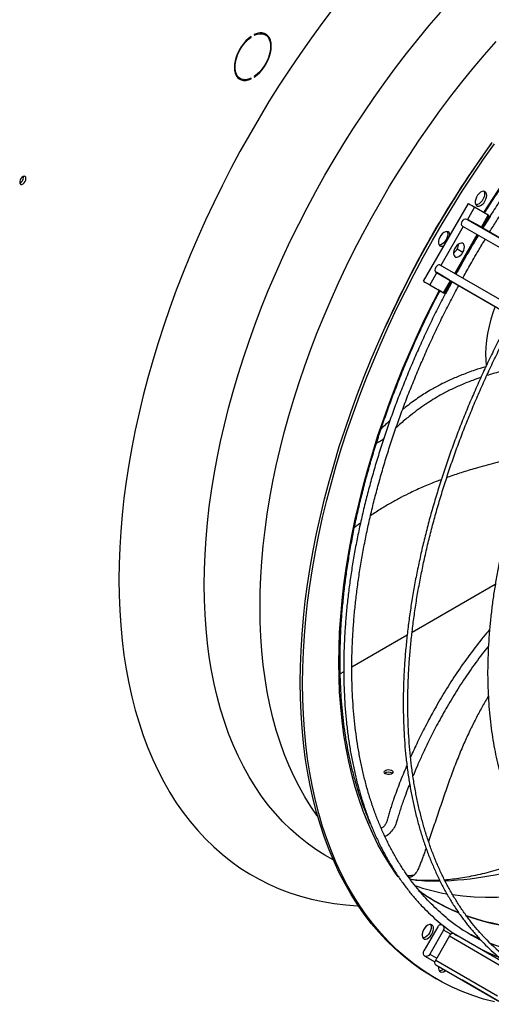
# Model space of a CAD drawing. Units: millimetres. Extents: x 5 to 414, y 2 to 291.
# Drawn here: x 266 to 272, y 63 to 75 of the extents above; entities that cross this region are included whole.
import ezdxf

# ---------------------------------------------------------------- set-up
doc = ezdxf.new("R2010")
doc.units = ezdxf.units.MM

msp = doc.modelspace()

# ---------------------------------------------------------------- linework, layer by layer
at = {"color": 7, "linetype": 'Continuous', "lineweight": 25}
for p, q in [((268.91, 75.094), (268.881, 75.11)), ((268.729, 75.071), (268.736, 75.067)), ((268.736, 75.067), (268.736, 75.075)), ((268.773, 75.097), (268.773, 75.089)), ((268.571, 74.573), (268.6, 74.557)), ((268.728, 74.559), (268.736, 74.554)), ((268.736, 74.554), (268.736, 74.562)), ((268.773, 74.584), (268.773, 74.576)), ((265.94, 73.345), (265.939, 73.355)), ((271.398, 73.021), (270.848, 72.068)), ((271.477, 72.976), (271.39, 72.825)), ((271.647, 72.878), (271.477, 72.976)), ((271.377, 72.832), (272.137, 72.394)), ((271.377, 72.832), (271.39, 72.825)), ((271.549, 72.738), (271.39, 72.825)), ((271.57, 72.726), (271.655, 72.873)), ((271.669, 72.865), (271.671, 72.864)), ((271.669, 72.865), (271.671, 72.864)), ((271.328, 72.745), (272.088, 72.307)), ((271.549, 72.738), (272.309, 72.299)), ((271.242, 72.158), (271.518, 72.636)), ((271.264, 72.464), (271.334, 72.423)), ((271.052, 72.267), (271.812, 71.829)), ((271.014, 72.173), (270.927, 72.023)), ((271.001, 72.181), (271.014, 72.173)), ((271.001, 72.181), (271.761, 71.742)), ((271.169, 72.079), (271.014, 72.173)), ((270.856, 72.064), (271.026, 71.966)), ((270.927, 72.023), (271.097, 71.925)), ((271.105, 71.92), (271.19, 72.067)), ((271.169, 72.079), (271.929, 71.641)), ((271.121, 71.911), (271.119, 71.912)), ((271.733, 68.344), (270.71, 67.753)), ((270.65, 67.718), (269.971, 67.327)), ((269.872, 67.269), (269.828, 67.244)), ((271.026, 64.136), (270.856, 63.842)), ((271.097, 64.096), (270.927, 63.801)), ((271.169, 64.025), (271.014, 63.751)), ((271.185, 64.045), (271.097, 64.096)), ((271.169, 64.025), (271.929, 63.586)), ((271.958, 63.628), (271.22, 64.054)), ((270.866, 63.778), (270.992, 63.706)), ((270.927, 63.801), (271.014, 63.751)), ((271.001, 63.729), (271.014, 63.751)), ((271.001, 63.729), (271.761, 63.291)), ((271.002, 63.672), (271.761, 63.233)), ((270.978, 63.515), (271.006, 63.499)), ((271.328, 63.484), (272.087, 63.045))]:
    msp.add_line(p, q, dxfattribs=at)
at = {"color": 8, "linetype": 'Continuous', "lineweight": 25}
for p, q in [((271.562, 72.73), (271.647, 72.878)), ((271.34, 72.738), (271.064, 72.26)), ((271.234, 72.162), (271.51, 72.64)), ((271.097, 71.925), (271.182, 72.072))]:
    msp.add_line(p, q, dxfattribs=at)
at = {"color": 7, "linetype": 'Continuous', "lineweight": 25, "flags": 128}
for points in [[(269.753, 75.435), (269.613, 75.249), (269.475, 75.059), (269.34, 74.867), (269.208, 74.672), (269.079, 74.474), (268.953, 74.274), (268.831, 74.071), (268.712, 73.867), (268.597, 73.66), (268.486, 73.451), (268.378, 73.241), (268.274, 73.03), (268.174, 72.817), (268.078, 72.603), (267.986, 72.389), (267.898, 72.173), (267.815, 71.958), (267.736, 71.742), (267.662, 71.525), (267.592, 71.309), (267.526, 71.094), (267.465, 70.879), (267.409, 70.664), (267.357, 70.45), (267.311, 70.238), (267.269, 70.026), (267.232, 69.817), (267.2, 69.608), (267.172, 69.402), (267.15, 69.197), (267.132, 68.995), (267.12, 68.795), (267.113, 68.598), (267.11, 68.403)], [(268.773, 74.576), (268.807, 74.601), (268.839, 74.631), (268.869, 74.666), (268.897, 74.704), (268.921, 74.745), (268.942, 74.787), (268.959, 74.831), (268.971, 74.874), (268.978, 74.916), (268.981, 74.956), (268.978, 74.993), (268.971, 75.027), (268.959, 75.056), (268.942, 75.08), (268.921, 75.098), (268.897, 75.111), (268.869, 75.117), (268.839, 75.117), (268.807, 75.11), (268.773, 75.097)], [(268.867, 75.117), (268.869, 75.116), (268.881, 75.11)], [(268.923, 75.085), (268.914, 75.096), (268.9, 75.11)], [(268.736, 75.075), (268.703, 75.05), (268.67, 75.019), (268.64, 74.985), (268.613, 74.947), (268.588, 74.906), (268.567, 74.864), (268.55, 74.82), (268.538, 74.777), (268.531, 74.735), (268.528, 74.695), (268.531, 74.658), (268.538, 74.624), (268.55, 74.595), (268.567, 74.571), (268.588, 74.552), (268.613, 74.54), (268.64, 74.534), (268.67, 74.534), (268.703, 74.541), (268.736, 74.554)], [(268.736, 74.562), (268.702, 74.549), (268.669, 74.543), (268.639, 74.544), (268.611, 74.551), (268.587, 74.565), (268.567, 74.586), (268.552, 74.612), (268.541, 74.644), (268.536, 74.68), (268.536, 74.719), (268.541, 74.761), (268.552, 74.805), (268.567, 74.849), (268.587, 74.893), (268.611, 74.935), (268.639, 74.974), (268.669, 75.01), (268.702, 75.041), (268.736, 75.067)], [(268.773, 75.089), (268.807, 75.102), (268.84, 75.108), (268.87, 75.107), (268.898, 75.1), (268.922, 75.086), (268.942, 75.065), (268.957, 75.039), (268.968, 75.007), (268.973, 74.971), (268.973, 74.932), (268.968, 74.89), (268.957, 74.846), (268.942, 74.802), (268.922, 74.758), (268.898, 74.716), (268.87, 74.677), (268.84, 74.641), (268.807, 74.61), (268.773, 74.584)], [(268.571, 74.573), (268.559, 74.582), (268.558, 74.582)], [(269.338, 67.142), (269.34, 67.336), (269.347, 67.532), (269.36, 67.731), (269.377, 67.933), (269.399, 68.137), (269.427, 68.342), (269.459, 68.55), (269.496, 68.759), (269.537, 68.97), (269.584, 69.181), (269.635, 69.394), (269.691, 69.608), (269.752, 69.822), (269.817, 70.037), (269.887, 70.252), (269.961, 70.468), (270.04, 70.683), (270.123, 70.898), (270.21, 71.112), (270.302, 71.326), (270.397, 71.539), (270.497, 71.751), (270.6, 71.962), (270.708, 72.171), (270.819, 72.379), (270.934, 72.585), (271.052, 72.789), (271.174, 72.99), (271.299, 73.19), (271.428, 73.387), (271.559, 73.581), (271.693, 73.773)], [(269.366, 67.125), (269.368, 67.319), (269.376, 67.516), (269.388, 67.715), (269.406, 67.917), (269.428, 68.12), (269.455, 68.326), (269.487, 68.534), (269.524, 68.743), (269.566, 68.953), (269.612, 69.165), (269.664, 69.378), (269.72, 69.592), (269.78, 69.806), (269.845, 70.021), (269.915, 70.236), (269.99, 70.451), (270.068, 70.666), (270.151, 70.881), (270.239, 71.096), (270.33, 71.31), (270.426, 71.523), (270.525, 71.735), (270.629, 71.945), (270.736, 72.155), (270.847, 72.362), (270.962, 72.568), (271.08, 72.772), (271.202, 72.974), (271.327, 73.174), (271.456, 73.371), (271.587, 73.565), (271.722, 73.757)], [(265.968, 73.329), (265.966, 73.344), (265.958, 73.353), (265.947, 73.357), (265.933, 73.353), (265.919, 73.343), (265.906, 73.329), (265.896, 73.311), (265.891, 73.293), (265.891, 73.276), (265.896, 73.264), (265.906, 73.257), (265.919, 73.257), (265.933, 73.264), (265.947, 73.276), (265.958, 73.293), (265.966, 73.311), (265.968, 73.329)], [(271.628, 73.122), (271.625, 73.143), (271.618, 73.159), (271.605, 73.169), (271.59, 73.173), (271.572, 73.17), (271.552, 73.16), (271.534, 73.145), (271.516, 73.125), (271.502, 73.101), (271.492, 73.077), (271.487, 73.052), (271.487, 73.03), (271.492, 73.012), (271.502, 72.998), (271.516, 72.991), (271.534, 72.991), (271.552, 72.997), (271.572, 73.01), (271.59, 73.028), (271.605, 73.05), (271.618, 73.074), (271.625, 73.099), (271.628, 73.122)], [(271.591, 73.173), (271.594, 73.168), (271.599, 73.15), (271.599, 73.127), (271.594, 73.103), (271.584, 73.078), (271.57, 73.055), (271.553, 73.035), (271.534, 73.019), (271.515, 73.01), (271.496, 73.007), (271.495, 73.007)], [(271.477, 72.976), (271.465, 72.983), (271.449, 72.992), (271.432, 73.002), (271.416, 73.011), (271.405, 73.017), (271.399, 73.021), (271.398, 73.021)], [(271.328, 72.745), (271.32, 72.754), (271.317, 72.768), (271.32, 72.785), (271.327, 72.803), (271.339, 72.818), (271.352, 72.829), (271.366, 72.834), (271.377, 72.832)], [(271.671, 72.864), (271.597, 72.748), (271.58, 72.72)], [(271.655, 72.873), (271.654, 72.874), (271.647, 72.878)], [(271.176, 72.637), (271.174, 72.649), (271.167, 72.665), (271.154, 72.675), (271.139, 72.679), (271.12, 72.676), (271.101, 72.666), (271.082, 72.651), (271.065, 72.63), (271.051, 72.607), (271.041, 72.582), (271.036, 72.558), (271.036, 72.536), (271.041, 72.517), (271.051, 72.504), (271.065, 72.497), (271.082, 72.497), (271.098, 72.502)], [(271.14, 72.679), (271.143, 72.674), (271.148, 72.655), (271.148, 72.633), (271.143, 72.609), (271.133, 72.584), (271.119, 72.56), (271.102, 72.54), (271.083, 72.525), (271.063, 72.515), (271.045, 72.512), (271.044, 72.512)], [(271.334, 72.423), (271.345, 72.446), (271.352, 72.47), (271.354, 72.492), (271.351, 72.511), (271.343, 72.525), (271.331, 72.534), (271.316, 72.537), (271.298, 72.533), (271.28, 72.523), (271.262, 72.508), (271.246, 72.489), (271.233, 72.466), (271.224, 72.443), (271.22, 72.42), (271.221, 72.399), (271.226, 72.382), (271.236, 72.37), (271.25, 72.364), (271.266, 72.365), (271.285, 72.371), (271.303, 72.384), (271.32, 72.402), (271.334, 72.423)], [(271.052, 72.267), (271.041, 72.27), (271.027, 72.265), (271.013, 72.254), (271.002, 72.239), (270.994, 72.221), (270.991, 72.204), (270.994, 72.19), (271.001, 72.181)], [(270.856, 72.064), (270.849, 72.068), (270.849, 72.068), (270.855, 72.065), (270.866, 72.058), (270.882, 72.049), (270.899, 72.039), (270.915, 72.03), (270.927, 72.023)], [(271.097, 71.925), (271.104, 71.921), (271.104, 71.921), (271.098, 71.924), (271.086, 71.931), (271.071, 71.94), (271.054, 71.95), (271.038, 71.959), (271.026, 71.966)], [(271.2, 72.062), (271.185, 72.033), (271.121, 71.911)], [(271.73, 71.756), (271.707, 71.692), (271.679, 71.602), (271.657, 71.514), (271.639, 71.426), (271.626, 71.34), (271.617, 71.256), (271.614, 71.174), (271.616, 71.096), (271.622, 71.031)], [(267.11, 68.403), (267.113, 68.211), (267.12, 68.022), (267.132, 67.837), (267.15, 67.654), (267.172, 67.476), (267.2, 67.301), (267.232, 67.13), (267.269, 66.963), (267.311, 66.8), (267.357, 66.641), (267.409, 66.487), (267.465, 66.337), (267.526, 66.192), (267.592, 66.052), (267.662, 65.917), (267.736, 65.787), (267.815, 65.662), (267.898, 65.543), (267.986, 65.429), (268.078, 65.32), (268.174, 65.217), (268.274, 65.12), (268.378, 65.028), (268.486, 64.943), (268.597, 64.863), (268.712, 64.789), (268.831, 64.722), (268.953, 64.66), (269.079, 64.605), (269.208, 64.556), (269.34, 64.513), (269.475, 64.477), (269.613, 64.447), (269.753, 64.423), (269.897, 64.406), (270.042, 64.395), (270.051, 64.395)], [(270.978, 63.515), (270.934, 63.542), (270.819, 63.615), (270.708, 63.694), (270.6, 63.78), (270.497, 63.871), (270.397, 63.968), (270.302, 64.07), (270.21, 64.179), (270.123, 64.292), (270.04, 64.411), (269.961, 64.536), (269.887, 64.665), (269.817, 64.8), (269.752, 64.939), (269.691, 65.084), (269.635, 65.233), (269.584, 65.386), (269.537, 65.545), (269.496, 65.707), (269.459, 65.873), (269.427, 66.044), (269.399, 66.218), (269.377, 66.396), (269.36, 66.578), (269.347, 66.762), (269.34, 66.95), (269.338, 67.142)], [(271.722, 63.214), (271.587, 63.25), (271.456, 63.293), (271.327, 63.342), (271.202, 63.397), (271.08, 63.458), (270.962, 63.525), (270.847, 63.599), (270.736, 63.678), (270.629, 63.763), (270.525, 63.855), (270.426, 63.951), (270.33, 64.054), (270.239, 64.162), (270.151, 64.276), (270.068, 64.395), (269.99, 64.519), (269.915, 64.649), (269.845, 64.784), (269.78, 64.923), (269.72, 65.067), (269.664, 65.217), (269.612, 65.37), (269.566, 65.528), (269.524, 65.691), (269.487, 65.857), (269.455, 66.027), (269.428, 66.202), (269.406, 66.38), (269.388, 66.561), (269.376, 66.746), (269.368, 66.934), (269.366, 67.125)], [(270.383, 66.058), (270.4, 66.065), (270.419, 66.068), (270.439, 66.067), (270.457, 66.062), (270.47, 66.054), (270.476, 66.044), (270.475, 66.033), (270.467, 66.022), (270.453, 66.014), (270.434, 66.009), (270.414, 66.008), (270.395, 66.011), (270.38, 66.017), (270.37, 66.027), (270.367, 66.038), (270.372, 66.049), (270.383, 66.058)], [(270.904, 64.158), (270.884, 64.144), (270.867, 64.125), (270.852, 64.102), (270.841, 64.078), (270.834, 64.053), (270.833, 64.03), (270.837, 64.011), (270.846, 63.996), (270.859, 63.987), (270.875, 63.985), (270.894, 63.99), (270.913, 64.001), (270.932, 64.018), (270.948, 64.039), (270.961, 64.063), (270.97, 64.088), (270.974, 64.112), (270.973, 64.133), (270.966, 64.15), (270.955, 64.162), (270.94, 64.167), (270.923, 64.166), (270.904, 64.158)], [(270.937, 64.168), (270.942, 64.159), (270.946, 64.139), (270.944, 64.116), (270.938, 64.092), (270.927, 64.067), (270.912, 64.044), (270.894, 64.025), (270.875, 64.011)], [(270.875, 64.011), (270.856, 64.003), (270.841, 64.002)], [(270.927, 63.801), (270.915, 63.786), (270.899, 63.777), (270.882, 63.774), (270.866, 63.778), (270.855, 63.789), (270.849, 63.805), (270.849, 63.824), (270.856, 63.842)], [(271.655, 63.803), (271.654, 63.815), (271.654, 63.817)], [(271.002, 63.672), (270.994, 63.68), (270.991, 63.694), (270.994, 63.712), (271.001, 63.729)], [(271.037, 63.651), (271.037, 63.649), (271.036, 63.626), (271.039, 63.607), (271.048, 63.592), (271.061, 63.583), (271.078, 63.581), (271.096, 63.586), (271.116, 63.597), (271.122, 63.602)], [(271.326, 63.484), (271.327, 63.484), (271.328, 63.484)]]:
    msp.add_lwpolyline(points, dxfattribs=at)
at = {"color": 8, "linetype": 'Continuous', "lineweight": 25, "flags": 128}
for points in [[(268.158, 68.339), (268.161, 68.525), (268.168, 68.714), (268.181, 68.906), (268.198, 69.1), (268.22, 69.296), (268.248, 69.494), (268.28, 69.694), (268.317, 69.896), (268.359, 70.099), (268.406, 70.303), (268.457, 70.508), (268.513, 70.713), (268.574, 70.92), (268.639, 71.126), (268.709, 71.333), (268.783, 71.54), (268.862, 71.747), (268.945, 71.953), (269.032, 72.159), (269.124, 72.364), (269.219, 72.567), (269.318, 72.77), (269.422, 72.971), (269.529, 73.171), (269.639, 73.369), (269.754, 73.564), (269.871, 73.758), (269.992, 73.949), (270.116, 74.138), (270.244, 74.324), (270.374, 74.507), (270.507, 74.687), (270.643, 74.864), (270.781, 75.037), (270.922, 75.207), (271.065, 75.372)], [(271.591, 72.91), (271.646, 72.995), (271.77, 73.184), (271.897, 73.37), (272.028, 73.553), (272.161, 73.733), (272.297, 73.909), (272.435, 74.083), (272.576, 74.253), (272.719, 74.418), (272.865, 74.58), (273.012, 74.738), (273.161, 74.892), (273.312, 75.041), (273.465, 75.186), (273.619, 75.326)], [(268.843, 68.064), (268.845, 68.249), (268.853, 68.436), (268.865, 68.626), (268.882, 68.818), (268.905, 69.012), (268.932, 69.208), (268.964, 69.406), (269.001, 69.606), (269.043, 69.806), (269.09, 70.008), (269.141, 70.211), (269.197, 70.415), (269.258, 70.619), (269.323, 70.824), (269.393, 71.029), (269.467, 71.233), (269.546, 71.438), (269.629, 71.642), (269.716, 71.845), (269.807, 72.048), (269.902, 72.249), (270.001, 72.449), (270.104, 72.648), (270.211, 72.845), (270.321, 73.04), (270.435, 73.234), (270.553, 73.424), (270.673, 73.613), (270.797, 73.799), (270.924, 73.982), (271.053, 74.162), (271.186, 74.34), (271.321, 74.513), (271.459, 74.684), (271.599, 74.85), (271.742, 75.013)], [(269.811, 67.382), (269.814, 67.569), (269.821, 67.758), (269.834, 67.95), (269.851, 68.144), (269.874, 68.34), (269.901, 68.539), (269.933, 68.739), (269.97, 68.94), (270.012, 69.143), (270.059, 69.347), (270.11, 69.552), (270.166, 69.758), (270.227, 69.964), (270.292, 70.171), (270.362, 70.378), (270.437, 70.585), (270.515, 70.792), (270.598, 70.998), (270.686, 71.204), (270.777, 71.409), (270.872, 71.613), (270.972, 71.815), (271.043, 71.955)], [(269.743, 64.96), (269.639, 65.019), (269.529, 65.089), (269.422, 65.165), (269.318, 65.247), (269.219, 65.335), (269.124, 65.428), (269.032, 65.528), (268.945, 65.632), (268.862, 65.743), (268.783, 65.859), (268.709, 65.98), (268.639, 66.106), (268.574, 66.237), (268.513, 66.373), (268.457, 66.514), (268.406, 66.66), (268.359, 66.81), (268.317, 66.965), (268.28, 67.123), (268.248, 67.286), (268.22, 67.453), (268.198, 67.623), (268.181, 67.797), (268.168, 67.974), (268.161, 68.155), (268.158, 68.339)], [(269.552, 65.494), (269.546, 65.502), (269.467, 65.616), (269.393, 65.735), (269.323, 65.859), (269.258, 65.988), (269.197, 66.123), (269.141, 66.262), (269.09, 66.405), (269.043, 66.553), (269.001, 66.706), (268.964, 66.863), (268.932, 67.023), (268.905, 67.188), (268.882, 67.356), (268.865, 67.528), (268.853, 67.704), (268.845, 67.882), (268.843, 68.064)], [(270.54, 64.753), (270.515, 64.786), (270.437, 64.902), (270.362, 65.023), (270.292, 65.149), (270.227, 65.28), (270.166, 65.417), (270.11, 65.558), (270.059, 65.703), (270.012, 65.854), (269.97, 66.008), (269.933, 66.167), (269.901, 66.33), (269.874, 66.496), (269.851, 66.667), (269.834, 66.841), (269.821, 67.018), (269.814, 67.199), (269.811, 67.382)], [(272.632, 64.64), (272.491, 64.603), (272.34, 64.569), (272.191, 64.542), (272.043, 64.521), (271.897, 64.507), (271.754, 64.499), (271.612, 64.497), (271.473, 64.502), (271.336, 64.513), (271.209, 64.53)], [(271.533, 63.992), (271.521, 63.998), (271.431, 64.041)]]:
    msp.add_lwpolyline(points, dxfattribs=at)
at = {"color": 7, "linetype": 'Continuous', "lineweight": 25}
for centre, radius, start, end in [((268.623, 74.667), 0.118, 248.9834, 265.3878), ((281.629, 66.512), 12.304, 144.803, 155.2024), ((265.86, 73.347), 0.0794, 293.0293, 358.8312), ((282.335, 66.072), 12.644, 148.749, 151.2507), ((271.142, 72.531), 0.139, 304.0118, 331.0575), ((271.145, 72.535), 0.139, 328.9428, 355.9928), ((270.425, 65.956), 0.0799, 57.6985, 127.366), ((272.18, 66.511), 2.375, 234.1914, 247.6749), ((272.659, 66.125), 2.419, 231.1726, 242.6778), ((271.067, 64.119), 0.0446, 64.3736, 157.1606), ((271.058, 64.122), 0.0475, 325.5267, 44.068), ((271.239, 63.986), 0.0803, 132.5476, 150.6998), ((271.209, 64.025), 0.0312, 70.3601, 140.4453), ((273.414, 65.737), 2.507, 222.7115, 237.281), ((271.042, 63.673), 0.0754, 271.7968, 313.9136)]:
    msp.add_arc(centre, radius, start, end, dxfattribs=at)
at = {"color": 8, "linetype": 'Continuous', "lineweight": 25}
for centre, radius, start, end in [((281.611, 66.522), 12.285, 143.9357, 156.0697), ((270.937, 68.748), 4.049, 272.5178, 290.1042), ((271.008, 67.757), 3.056, 265.3144, 270.8324), ((271.586, 67.046), 2.544, 250.6598, 259.8047), ((272.188, 66.505), 2.375, 233.9981, 247.5358), ((272.288, 66.879), 2.758, 250.6507, 272.9869), ((272.296, 66.868), 2.754, 250.5487, 272.7299), ((272.59, 66.365), 2.598, 249.27, 261.1452)]:
    msp.add_arc(centre, radius, start, end, dxfattribs=at)
at = {"color": 7, "linetype": 'Continuous', "lineweight": 25}
for points, knots in [([(278.567, 76.681), (278.564, 76.683), (278.524, 76.704), (278.444, 76.739), (278.327, 76.786), (278.207, 76.826), (278.085, 76.862), (277.96, 76.891), (277.832, 76.915), (277.702, 76.933), (277.57, 76.945), (277.436, 76.952), (277.299, 76.953), (277.161, 76.948), (277.02, 76.937), (276.878, 76.92), (276.735, 76.898), (276.589, 76.87), (276.443, 76.836), (276.295, 76.796), (276.147, 76.751), (275.997, 76.7), (275.847, 76.644), (275.696, 76.582), (275.544, 76.514), (275.392, 76.441), (275.24, 76.363), (275.087, 76.28), (274.935, 76.191), (274.782, 76.097), (274.63, 75.999), (274.479, 75.895), (274.327, 75.786), (274.177, 75.673), (274.027, 75.555), (273.878, 75.432), (273.73, 75.305), (273.584, 75.174), (273.438, 75.038), (273.294, 74.899), (273.152, 74.755), (273.011, 74.607), (272.872, 74.456), (272.735, 74.301), (272.6, 74.143), (272.467, 73.981), (272.336, 73.816), (272.207, 73.648), (272.081, 73.477), (271.958, 73.304), (271.837, 73.128), (271.719, 72.949), (271.632, 72.813), (271.586, 72.737), (271.576, 72.722)], [0, 0, 0, 0, 0.001656, 0.021409, 0.041166, 0.060927, 0.080694, 0.10047, 0.120256, 0.140051, 0.159858, 0.179677, 0.199506, 0.219346, 0.239195, 0.259054, 0.278921, 0.298795, 0.318675, 0.338561, 0.358451, 0.378345, 0.398242, 0.41814, 0.438041, 0.457942, 0.477844, 0.497746, 0.517648, 0.53755, 0.557451, 0.577351, 0.597251, 0.617149, 0.637047, 0.656943, 0.676839, 0.696733, 0.716627, 0.736519, 0.756411, 0.776302, 0.796192, 0.816081, 0.835969, 0.855857, 0.875744, 0.895631, 0.915517, 0.935402, 0.955288, 0.975173, 0.995057, 1, 1, 1, 1]), ([(271.6, 72.905), (271.616, 72.93), (271.67, 73.016), (271.764, 73.159), (271.884, 73.335), (272.006, 73.508), (272.131, 73.679), (272.259, 73.846), (272.389, 74.011), (272.521, 74.172), (272.655, 74.33), (272.791, 74.485), (272.929, 74.636), (273.069, 74.783), (273.21, 74.927), (273.353, 75.066), (273.497, 75.202), (273.642, 75.333), (273.789, 75.46), (273.936, 75.582), (274.085, 75.7), (274.234, 75.813), (274.384, 75.921), (274.534, 76.025), (274.684, 76.124), (274.835, 76.217), (274.986, 76.306), (275.136, 76.389), (275.287, 76.468), (275.437, 76.54), (275.587, 76.608), (275.736, 76.67), (275.884, 76.727), (276.032, 76.778), (276.178, 76.823), (276.324, 76.863), (276.468, 76.897), (276.611, 76.926), (276.752, 76.949), (276.892, 76.966), (277.03, 76.978), (277.166, 76.984), (277.3, 76.984), (277.4, 76.98), (277.454, 76.975), (277.466, 76.974)], [0, 0, 0, 0, 0.0101, 0.0341, 0.0581, 0.0821, 0.106099, 0.130097, 0.154095, 0.178092, 0.202088, 0.226084, 0.250078, 0.274072, 0.298064, 0.322056, 0.346046, 0.370034, 0.394022, 0.418008, 0.441992, 0.465976, 0.489957, 0.513938, 0.537917, 0.561895, 0.585872, 0.609848, 0.633824, 0.657799, 0.681774, 0.705749, 0.729725, 0.753703, 0.777682, 0.801664, 0.82565, 0.849641, 0.873637, 0.897641, 0.921652, 0.945673, 0.969705, 0.993749, 1, 1, 1, 1]), ([(271.663, 72.672), (271.691, 72.717), (271.756, 72.822), (271.863, 72.985), (271.981, 73.162), (272.102, 73.335), (272.226, 73.507), (272.353, 73.675), (272.482, 73.84), (272.613, 74.002), (272.746, 74.161), (272.881, 74.316), (273.018, 74.468), (273.157, 74.616), (273.298, 74.76), (273.44, 74.901), (273.583, 75.037), (273.728, 75.169), (273.874, 75.297), (274.021, 75.421), (274.169, 75.54), (274.317, 75.654), (274.466, 75.764), (274.616, 75.868), (274.766, 75.968), (274.917, 76.063), (275.067, 76.153), (275.217, 76.238), (275.368, 76.317), (275.518, 76.391), (275.667, 76.46), (275.816, 76.524), (275.964, 76.582), (276.112, 76.634), (276.258, 76.681), (276.404, 76.722), (276.548, 76.758), (276.691, 76.788), (276.832, 76.812), (276.972, 76.831), (277.11, 76.844), (277.247, 76.851), (277.381, 76.853), (277.513, 76.849), (277.644, 76.839), (277.772, 76.823), (277.897, 76.802), (278.021, 76.775), (278.141, 76.742), (278.229, 76.714), (278.277, 76.696), (278.285, 76.693)], [0, 0, 0, 0, 0.015512, 0.036353, 0.057194, 0.078034, 0.098874, 0.119714, 0.140553, 0.161391, 0.182229, 0.203066, 0.223902, 0.244737, 0.265572, 0.286405, 0.307237, 0.328069, 0.348899, 0.369727, 0.390555, 0.411382, 0.432207, 0.453031, 0.473854, 0.494675, 0.515496, 0.536316, 0.557136, 0.577955, 0.598774, 0.619593, 0.640412, 0.661233, 0.682055, 0.70288, 0.723707, 0.744538, 0.765374, 0.786216, 0.807065, 0.827922, 0.848788, 0.869664, 0.890552, 0.911451, 0.932364, 0.953289, 0.974227, 0.995177, 1, 1, 1, 1]), ([(271.576, 72.722), (271.589, 72.743), (271.619, 72.791), (271.651, 72.838), (271.669, 72.865)], [0, 0, 0, 0, 0.43675, 1, 1, 1, 1]), ([(271.246, 72.155), (271.246, 72.156), (271.261, 72.183), (271.291, 72.236), (271.336, 72.315), (271.385, 72.401), (271.438, 72.491), (271.484, 72.57), (271.513, 72.617), (271.522, 72.633)], [0, 0, 0, 0, 0.004582, 0.165771, 0.33087, 0.499935, 0.70233, 0.899037, 1, 1, 1, 1]), ([(271.468, 72.346), (271.487, 72.378), (271.533, 72.458), (271.58, 72.536), (271.609, 72.583)], [0, 0, 0, 0, 0.4065309, 1, 1, 1, 1]), ([(271.333, 72.105), (271.345, 72.128), (271.389, 72.209), (271.435, 72.289), (271.468, 72.346)], [0, 0, 0, 0, 0.284621, 1, 1, 1, 1]), ([(271.196, 72.064), (271.171, 72.016), (271.111, 71.905), (271.022, 71.73), (270.928, 71.537), (270.838, 71.344), (270.751, 71.15), (270.668, 70.955), (270.589, 70.76), (270.513, 70.564), (270.442, 70.367), (270.374, 70.171), (270.311, 69.975), (270.251, 69.779), (270.196, 69.583), (270.145, 69.389), (270.098, 69.194), (270.055, 69.001), (270.017, 68.809), (269.983, 68.618), (269.954, 68.429), (269.929, 68.241), (269.908, 68.055), (269.892, 67.87), (269.88, 67.688), (269.873, 67.508), (269.87, 67.33), (269.872, 67.155), (269.878, 66.983), (269.889, 66.813), (269.904, 66.647), (269.924, 66.483), (269.948, 66.323), (269.977, 66.166), (270.01, 66.013), (270.047, 65.864), (270.089, 65.718), (270.135, 65.576), (270.185, 65.438), (270.24, 65.305), (270.299, 65.175), (270.362, 65.051), (270.429, 64.93), (270.5, 64.815), (270.575, 64.704), (270.654, 64.598), (270.736, 64.497), (270.823, 64.4), (270.913, 64.309), (271.006, 64.224), (271.104, 64.143), (271.191, 64.077), (271.248, 64.04), (271.269, 64.026)], [0, 0, 0, 0, 0.015032, 0.034893, 0.054754, 0.074614, 0.094476, 0.114338, 0.1342, 0.154063, 0.173926, 0.19379, 0.213655, 0.23352, 0.253387, 0.273254, 0.293123, 0.312992, 0.332862, 0.352734, 0.372607, 0.39248, 0.412355, 0.432231, 0.452109, 0.471987, 0.491866, 0.511746, 0.531626, 0.551507, 0.571388, 0.591269, 0.611149, 0.631027, 0.650904, 0.670779, 0.690651, 0.710518, 0.730381, 0.750238, 0.770088, 0.789931, 0.809765, 0.829589, 0.849403, 0.869205, 0.888997, 0.908777, 0.928546, 0.948305, 0.968054, 0.987795, 1, 1, 1, 1]), ([(271.147, 64.238), (271.141, 64.243), (271.103, 64.273), (271.035, 64.333), (270.945, 64.418), (270.858, 64.51), (270.775, 64.606), (270.696, 64.707), (270.62, 64.813), (270.549, 64.924), (270.481, 65.04), (270.418, 65.16), (270.358, 65.284), (270.303, 65.413), (270.251, 65.546), (270.204, 65.683), (270.161, 65.825), (270.123, 65.97), (270.088, 66.119), (270.058, 66.271), (270.033, 66.427), (270.011, 66.587), (269.995, 66.75), (269.982, 66.915), (269.974, 67.084), (269.97, 67.256), (269.971, 67.43), (269.976, 67.607), (269.986, 67.786), (270, 67.967), (270.019, 68.15), (270.042, 68.335), (270.069, 68.522), (270.101, 68.711), (270.137, 68.901), (270.177, 69.092), (270.222, 69.284), (270.271, 69.477), (270.324, 69.67), (270.381, 69.864), (270.442, 70.059), (270.508, 70.254), (270.577, 70.448), (270.65, 70.643), (270.728, 70.837), (270.809, 71.031), (270.893, 71.224), (270.982, 71.417), (271.073, 71.608), (271.169, 71.798), (271.239, 71.933), (271.278, 72.005), (271.283, 72.014)], [0, 0, 0, 0, 0.003883, 0.024695, 0.045499, 0.066293, 0.087075, 0.107846, 0.128604, 0.149349, 0.170083, 0.190805, 0.211516, 0.232218, 0.252912, 0.273598, 0.294278, 0.314953, 0.335624, 0.356292, 0.376956, 0.397619, 0.418281, 0.438941, 0.459602, 0.480262, 0.500922, 0.521583, 0.542244, 0.562907, 0.58357, 0.604234, 0.624899, 0.645565, 0.666232, 0.6869, 0.70757, 0.72824, 0.748911, 0.769584, 0.790257, 0.810931, 0.831606, 0.852281, 0.872958, 0.893635, 0.914312, 0.93499, 0.955668, 0.976347, 0.997025, 1, 1, 1, 1]), ([(271.119, 71.912), (271.13, 71.936), (271.155, 71.987), (271.182, 72.037), (271.196, 72.064)], [0, 0, 0, 0, 0.461234, 1, 1, 1, 1]), ([(270.199, 65.407), (270.186, 65.436), (270.155, 65.508), (270.109, 65.627), (270.062, 65.765), (270.019, 65.906), (269.98, 66.051), (269.945, 66.201), (269.915, 66.353), (269.889, 66.51), (269.867, 66.669), (269.85, 66.832), (269.838, 66.998), (269.829, 67.167), (269.826, 67.303), (269.826, 67.412), (269.827, 67.522), (269.83, 67.671), (269.839, 67.85), (269.853, 68.031), (269.871, 68.215), (269.893, 68.4), (269.92, 68.587), (269.951, 68.776), (269.986, 68.966), (270.026, 69.157), (270.07, 69.349), (270.118, 69.542), (270.17, 69.736), (270.227, 69.931), (270.288, 70.126), (270.352, 70.321), (270.421, 70.516), (270.494, 70.711), (270.57, 70.906), (270.651, 71.1), (270.735, 71.294), (270.823, 71.487), (270.914, 71.679), (270.991, 71.833), (271.038, 71.924), (271.052, 71.951)], [0, 0, 0, 0, 0.018328, 0.045385, 0.072433, 0.099472, 0.126505, 0.153532, 0.180554, 0.207573, 0.23459, 0.261605, 0.288619, 0.315632, 0.342645, 0.35253, 0.366737, 0.39375, 0.420764, 0.44778, 0.474797, 0.501814, 0.528834, 0.555854, 0.582876, 0.6099, 0.636924, 0.663951, 0.690978, 0.718007, 0.745037, 0.772068, 0.7991, 0.826133, 0.853167, 0.880201, 0.907237, 0.934273, 0.961309, 0.988346, 1, 1, 1, 1]), ([(271.93, 71.64), (271.904, 71.593), (271.844, 71.482), (271.755, 71.306), (271.661, 71.114), (271.571, 70.921), (271.484, 70.727), (271.401, 70.532), (271.321, 70.336), (271.246, 70.14), (271.174, 69.944), (271.107, 69.748), (271.043, 69.551), (270.984, 69.355), (270.928, 69.16), (270.877, 68.965), (270.83, 68.771), (270.788, 68.578), (270.749, 68.386), (270.715, 68.195), (270.686, 68.005), (270.66, 67.817), (270.64, 67.631), (270.623, 67.447), (270.611, 67.265), (270.604, 67.085), (270.601, 66.908), (270.603, 66.733), (270.609, 66.56), (270.619, 66.391), (270.634, 66.225), (270.654, 66.061), (270.678, 65.901), (270.706, 65.745), (270.739, 65.592), (270.776, 65.442), (270.817, 65.296), (270.863, 65.155), (270.913, 65.017), (270.967, 64.884), (271.026, 64.755), (271.088, 64.63), (271.155, 64.51), (271.225, 64.394), (271.3, 64.284), (271.378, 64.178), (271.461, 64.077), (271.547, 63.981), (271.636, 63.89), (271.729, 63.804), (271.826, 63.724), (271.903, 63.665), (271.948, 63.635), (271.959, 63.628)], [0, 0, 0, 0, 0.015128, 0.035108, 0.055088, 0.075068, 0.095048, 0.115029, 0.13501, 0.154991, 0.174972, 0.194954, 0.214936, 0.234919, 0.254902, 0.274886, 0.29487, 0.314854, 0.33484, 0.354826, 0.374812, 0.3948, 0.414788, 0.434776, 0.454765, 0.474755, 0.494745, 0.514736, 0.534727, 0.554718, 0.574709, 0.594701, 0.614691, 0.634682, 0.654671, 0.674659, 0.694645, 0.714629, 0.73461, 0.754588, 0.774563, 0.794533, 0.814498, 0.834458, 0.854412, 0.874359, 0.8943, 0.914235, 0.934163, 0.954086, 0.974003, 0.993915, 1, 1, 1, 1]), ([(271.576, 64.033), (271.554, 64.057), (271.504, 64.112), (271.429, 64.204), (271.351, 64.308), (271.277, 64.418), (271.207, 64.532), (271.141, 64.65), (271.079, 64.773), (271.021, 64.9), (270.967, 65.032), (270.918, 65.168), (270.872, 65.308), (270.831, 65.452), (270.794, 65.6), (270.762, 65.751), (270.733, 65.906), (270.71, 66.065), (270.69, 66.227), (270.675, 66.392), (270.665, 66.56), (270.659, 66.73), (270.657, 66.904), (270.66, 67.08), (270.667, 67.259), (270.679, 67.44), (270.695, 67.623), (270.716, 67.807), (270.741, 67.994), (270.77, 68.183), (270.804, 68.372), (270.842, 68.563), (270.884, 68.756), (270.931, 68.949), (270.982, 69.143), (271.037, 69.337), (271.096, 69.532), (271.159, 69.728), (271.226, 69.923), (271.298, 70.119), (271.373, 70.314), (271.452, 70.509), (271.535, 70.703), (271.621, 70.896), (271.711, 71.089), (271.805, 71.28), (271.894, 71.455), (271.953, 71.565), (271.978, 71.612)], [0, 0, 0, 0, 0.016848, 0.038873, 0.06089, 0.0829, 0.104903, 0.126899, 0.148888, 0.170872, 0.19285, 0.214824, 0.236794, 0.25876, 0.280724, 0.302685, 0.324645, 0.346603, 0.36856, 0.390517, 0.412473, 0.434429, 0.456385, 0.478341, 0.500298, 0.522255, 0.544212, 0.56617, 0.588128, 0.610087, 0.632047, 0.654008, 0.675969, 0.69793, 0.719893, 0.741855, 0.763819, 0.785783, 0.807747, 0.829712, 0.851677, 0.873643, 0.895609, 0.917575, 0.939542, 0.961508, 0.983475, 1, 1, 1, 1]), ([(272.714, 71.171), (272.698, 71.141), (272.651, 71.053), (272.578, 70.906), (272.493, 70.73), (272.412, 70.553), (272.334, 70.375), (272.26, 70.196), (272.19, 70.017), (272.124, 69.837), (272.062, 69.658), (272.004, 69.478), (271.95, 69.299), (271.9, 69.12), (271.855, 68.942), (271.813, 68.765), (271.776, 68.588), (271.744, 68.413), (271.715, 68.24), (271.691, 68.067), (271.672, 67.897), (271.657, 67.728), (271.646, 67.562), (271.64, 67.398), (271.638, 67.236), (271.641, 67.076), (271.649, 66.92), (271.66, 66.766), (271.677, 66.616), (271.697, 66.468), (271.722, 66.324), (271.752, 66.184), (271.786, 66.047), (271.824, 65.914), (271.867, 65.785), (271.914, 65.66), (271.965, 65.539), (272.02, 65.423), (272.079, 65.311), (272.143, 65.204), (272.21, 65.101), (272.281, 65.004), (272.356, 64.911), (272.435, 64.823), (272.518, 64.74), (272.604, 64.663), (272.681, 64.6), (272.73, 64.565), (272.749, 64.552)], [0, 0, 0, 0, 0.011561, 0.033733, 0.055904, 0.078076, 0.100248, 0.12242, 0.144593, 0.166766, 0.18894, 0.211114, 0.233289, 0.255465, 0.277642, 0.299819, 0.321997, 0.344176, 0.366356, 0.388537, 0.410719, 0.432902, 0.455085, 0.47727, 0.499455, 0.521641, 0.543827, 0.566014, 0.588201, 0.610387, 0.632572, 0.654756, 0.676939, 0.699118, 0.721295, 0.743468, 0.765635, 0.787797, 0.809953, 0.832101, 0.85424, 0.876371, 0.898492, 0.920604, 0.942707, 0.964801, 0.986888, 1, 1, 1, 1]), ([(271.616, 71.016), (271.571, 71.003), (271.47, 70.973), (271.324, 70.918), (271.183, 70.859), (271.053, 70.796), (270.944, 70.736), (270.854, 70.68), (270.78, 70.631), (270.704, 70.577), (270.642, 70.53), (270.604, 70.499), (270.594, 70.491)], [0, 0, 0, 0, 0.1280671, 0.285866, 0.4331875, 0.5689002, 0.6943858, 0.7665677, 0.8366761, 0.9055104, 0.9740738, 1, 1, 1, 1]), ([(272.647, 71.043), (272.611, 71.045), (272.515, 71.051), (272.351, 71.045), (272.16, 71.028), (271.97, 70.997), (271.791, 70.958), (271.681, 70.925), (271.628, 70.909)], [0, 0, 0, 0, 0.105904, 0.284654, 0.469322, 0.657413, 0.836092, 1, 1, 1, 1]), ([(271.555, 70.885), (271.522, 70.873), (271.437, 70.845), (271.313, 70.794), (271.183, 70.735), (271.069, 70.675), (270.969, 70.616), (270.879, 70.558), (270.787, 70.494), (270.704, 70.43), (270.632, 70.372), (270.573, 70.321), (270.533, 70.285), (270.513, 70.266)], [0, 0, 0, 0, 0.09747, 0.245075, 0.38216, 0.509008, 0.5986, 0.684743, 0.768846, 0.852746, 0.90066, 0.950175, 1, 1, 1, 1]), ([(270.439, 70.357), (270.436, 70.355), (270.413, 70.334), (270.377, 70.299), (270.344, 70.268), (270.331, 70.256)], [0, 0, 0, 0, 0.075713, 0.63582, 1, 1, 1, 1]), ([(270.362, 70.132), (270.35, 70.122), (270.323, 70.1), (270.291, 70.085), (270.273, 70.077)], [0, 0, 0, 0, 0.451459, 1, 1, 1, 1]), ([(272.163, 69.94), (272.111, 69.928), (271.975, 69.897), (271.758, 69.843), (271.534, 69.783), (271.338, 69.723), (271.213, 69.683), (271.146, 69.658), (271.136, 69.654)], [0, 0, 0, 0, 0.153258, 0.398988, 0.633723, 0.806234, 0.969096, 1, 1, 1, 1]), ([(271.069, 69.63), (271.048, 69.622), (270.975, 69.595), (270.848, 69.543), (270.704, 69.478), (270.573, 69.412), (270.454, 69.347), (270.331, 69.273), (270.246, 69.218), (270.201, 69.187), (270.2, 69.186)], [0, 0, 0, 0, 0.070642, 0.249947, 0.430595, 0.562868, 0.699111, 0.840977, 0.994063, 1, 1, 1, 1]), ([(270.077, 69.098), (270.073, 69.095), (270.048, 69.077), (270.023, 69.057), (270.002, 69.041)], [0, 0, 0, 0, 0.168138, 1, 1, 1, 1]), ([(271.663, 67.79), (271.637, 67.759), (271.552, 67.659), (271.417, 67.482), (271.261, 67.261), (271.118, 67.038), (270.991, 66.819), (270.878, 66.61), (270.78, 66.413), (270.72, 66.285), (270.692, 66.222), (270.692, 66.221)], [0, 0, 0, 0, 0.0660799, 0.2132456, 0.3601316, 0.5041409, 0.6421832, 0.7710599, 0.8897812, 0.9995558, 1, 1, 1, 1]), ([(271.648, 67.584), (271.623, 67.553), (271.542, 67.453), (271.416, 67.277), (271.272, 67.061), (271.142, 66.846), (271.027, 66.639), (270.926, 66.442), (270.844, 66.269), (270.776, 66.12), (270.739, 66.033), (270.722, 65.991)], [0, 0, 0, 0, 0.066108, 0.209451, 0.350936, 0.487858, 0.617173, 0.737271, 0.848401, 0.926892, 1, 1, 1, 1]), ([(271.647, 66.971), (271.642, 66.964), (271.611, 66.912), (271.556, 66.813), (271.482, 66.673), (271.409, 66.525), (271.336, 66.364), (271.264, 66.189), (271.192, 66.001), (271.122, 65.803), (271.053, 65.6), (270.984, 65.396), (270.938, 65.259), (270.914, 65.19), (270.912, 65.187)], [0, 0, 0, 0, 0.014047, 0.091115, 0.170496, 0.253153, 0.342348, 0.439998, 0.544429, 0.653402, 0.767829, 0.882304, 0.993999, 1, 1, 1, 1]), ([(270.647, 66.121), (270.646, 66.119), (270.63, 66.081), (270.6, 66.009), (270.557, 65.904), (270.518, 65.8), (270.486, 65.711), (270.461, 65.637), (270.442, 65.576), (270.425, 65.515), (270.412, 65.464), (270.396, 65.42), (270.377, 65.385), (270.357, 65.36), (270.338, 65.35), (270.332, 65.347)], [0, 0, 0, 0, 0.007301, 0.118049, 0.226785, 0.335094, 0.445172, 0.516499, 0.590824, 0.670917, 0.763067, 0.830848, 0.901102, 0.972012, 1, 1, 1, 1]), ([(270.68, 65.89), (270.676, 65.88), (270.655, 65.828), (270.627, 65.752), (270.595, 65.665), (270.572, 65.596), (270.55, 65.527), (270.534, 65.468), (270.517, 65.411), (270.492, 65.354), (270.449, 65.296), (270.407, 65.26), (270.381, 65.248), (270.377, 65.246)], [0, 0, 0, 0, 0.037583, 0.196516, 0.287279, 0.381074, 0.479488, 0.587391, 0.668533, 0.763652, 0.870829, 0.982098, 1, 1, 1, 1]), ([(270.883, 65.103), (270.881, 65.097), (270.873, 65.074), (270.858, 65.034), (270.839, 64.982), (270.82, 64.931), (270.801, 64.881), (270.777, 64.825), (270.751, 64.792), (270.737, 64.774)], [0, 0, 0, 0, 0.047957, 0.206001, 0.360029, 0.509487, 0.656513, 0.817721, 1, 1, 1, 1]), ([(272.268, 65.023), (272.263, 65.021), (272.216, 65), (272.128, 64.965), (272.006, 64.918), (271.887, 64.877), (271.77, 64.84), (271.656, 64.808), (271.545, 64.78), (271.437, 64.757), (271.332, 64.738), (271.23, 64.723), (271.157, 64.715), (271.118, 64.712), (271.111, 64.712)], [0, 0, 0, 0, 0.011926, 0.107812, 0.203683, 0.299574, 0.39554, 0.49165, 0.587985, 0.684643, 0.781737, 0.879406, 0.977813, 1, 1, 1, 1]), ([(270.737, 64.774), (270.728, 64.767), (270.712, 64.752), (270.687, 64.744), (270.673, 64.745), (270.67, 64.746)], [0, 0, 0, 0, 0.4317, 0.863882, 1, 1, 1, 1]), ([(270.759, 64.711), (270.739, 64.712), (270.714, 64.714), (270.693, 64.718), (270.689, 64.718)], [0, 0, 0, 0, 0.822618, 1, 1, 1, 1]), ([(271.05, 64.708), (271.046, 64.707), (271.009, 64.705), (270.943, 64.704), (270.853, 64.705), (270.792, 64.707), (270.762, 64.711), (270.759, 64.711)], [0, 0, 0, 0, 0.043258, 0.346864, 0.654838, 0.968197, 1, 1, 1, 1]), ([(271.541, 63.869), (271.574, 63.853), (271.644, 63.819), (271.722, 63.786), (271.768, 63.77), (271.774, 63.768)], [0, 0, 0, 0, 0.427304, 0.921292, 1, 1, 1, 1])]:
    msp.add_open_spline(points, degree=3, knots=knots, dxfattribs=at)
at = {"color": 8, "linetype": 'Continuous', "lineweight": 25}
msp.add_open_spline([(270.652, 64.77), (270.653, 64.77), (270.661, 64.769), (270.68, 64.769), (270.708, 64.77), (270.727, 64.773), (270.737, 64.774)], degree=3, knots=[0, 0, 0, 0, 0.013923, 0.311741, 0.662793, 1, 1, 1, 1], dxfattribs=at)

doc.saveas('drawing.dxf')
